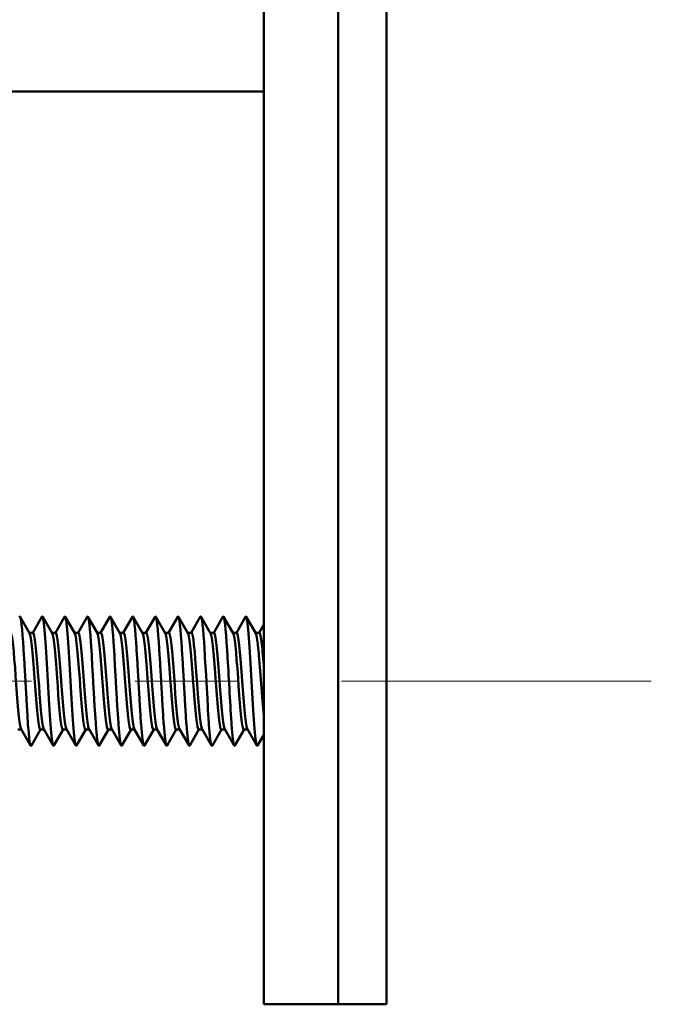
# Model space of a CAD drawing. Extents: x 0 to 1000, y 147 to 853.
# Drawn here: x 273 to 296, y 390 to 427 of the extents above; entities that cross this region are included whole.
import ezdxf

# ---------------------------------------------------------------- set-up
doc = ezdxf.new("R2010")
doc.units = 0
doc.header["$MEASUREMENT"] = 0
doc.linetypes.add('AI-Linetype-66', pattern=[22.799998, 3.8, -3.8, 11.399999, -3.8])
doc.layers.add('_U+30EC_U+30A4_U+30E4_U+30FC 1', color=7, linetype='Continuous', lineweight=0)

msp = doc.modelspace()

# ---------------------------------------------------------------- linework, layer by layer
at = {"layer": '_U+30EC_U+30A4_U+30E4_U+30FC 1', "color": 7, "lineweight": 50, "true_color": 0xffffff}
for p, q in [((281.565, 390.292), (281.565, 544.87)), ((284.3, 390.292), (284.3, 544.87)), ((286.083, 544.87), (286.083, 390.292)), ((253.979, 423.883), (281.565, 423.883)), ((272.948, 403.951), (272.6, 404.55)), ((273.407, 404.55), (273.068, 403.966)), ((273.78, 403.951), (273.433, 404.55)), ((274.239, 404.55), (273.9, 403.966)), ((274.612, 403.951), (274.265, 404.55)), ((275.072, 404.55), (274.733, 403.966)), ((275.445, 403.951), (275.097, 404.55)), ((275.904, 404.55), (275.565, 403.966)), ((276.277, 403.951), (275.93, 404.55)), ((276.736, 404.55), (276.397, 403.966)), ((277.109, 403.951), (276.762, 404.55)), ((277.569, 404.55), (277.23, 403.966)), ((277.942, 403.951), (277.594, 404.55)), ((278.401, 404.55), (278.062, 403.966)), ((278.774, 403.951), (278.427, 404.55)), ((279.233, 404.55), (278.895, 403.966)), ((279.564, 404.025), (279.259, 404.55)), ((280.066, 404.55), (279.727, 403.966)), ((280.439, 403.951), (280.091, 404.55)), ((280.898, 404.55), (280.559, 403.966)), ((281.271, 403.951), (280.924, 404.55)), ((272.939, 403.966), (273.077, 403.966)), ((273.772, 403.966), (273.909, 403.966)), ((274.604, 403.966), (274.741, 403.966)), ((275.436, 403.966), (275.574, 403.966)), ((276.269, 403.966), (276.406, 403.966)), ((277.101, 403.966), (277.238, 403.966)), ((277.933, 403.966), (278.071, 403.966)), ((278.766, 403.966), (278.903, 403.966)), ((279.606, 403.951), (279.564, 404.025)), ((279.598, 403.966), (279.735, 403.966)), ((280.43, 403.966), (280.568, 403.966)), ((281.263, 403.966), (281.4, 403.966)), ((281.565, 404.264), (281.392, 403.966)), ((272.515, 400.399), (272.652, 400.399)), ((272.643, 400.413), (272.991, 399.815)), ((273.016, 399.815), (273.355, 400.399)), ((273.347, 400.399), (273.484, 400.399)), ((273.466, 400.436), (273.467, 400.433)), ((273.476, 400.413), (273.823, 399.815)), ((273.849, 399.815), (274.188, 400.399)), ((274.179, 400.399), (274.317, 400.399)), ((274.298, 400.436), (274.299, 400.433)), ((274.308, 400.413), (274.656, 399.815)), ((274.681, 399.815), (275.02, 400.399)), ((275.012, 400.399), (275.149, 400.399)), ((275.131, 400.436), (275.132, 400.433)), ((275.14, 400.413), (275.488, 399.815)), ((275.513, 399.815), (275.852, 400.399)), ((275.844, 400.399), (275.981, 400.399)), ((275.973, 400.413), (276.32, 399.815)), ((276.346, 399.815), (276.685, 400.399)), ((276.676, 400.399), (276.814, 400.399)), ((276.795, 400.436), (276.796, 400.433)), ((276.805, 400.413), (277.153, 399.815)), ((277.178, 399.815), (277.517, 400.399)), ((277.509, 400.399), (277.646, 400.399)), ((277.628, 400.436), (277.629, 400.433)), ((277.638, 400.413), (277.985, 399.815)), ((278.01, 399.815), (278.349, 400.399)), ((278.341, 400.399), (278.478, 400.399)), ((278.47, 400.413), (278.817, 399.815)), ((278.843, 399.815), (279.182, 400.399)), ((279.173, 400.399), (279.311, 400.399)), ((279.302, 400.413), (279.65, 399.815)), ((279.675, 399.815), (280.014, 400.399)), ((280.006, 400.399), (280.143, 400.399)), ((280.125, 400.436), (280.126, 400.433)), ((280.135, 400.413), (280.482, 399.815)), ((280.507, 399.815), (280.846, 400.399)), ((280.838, 400.399), (280.975, 400.399)), ((280.957, 400.436), (280.958, 400.433)), ((280.967, 400.413), (281.314, 399.815)), ((281.34, 399.815), (281.565, 400.203)), ((286.083, 390.292), (281.565, 390.292))]:
    msp.add_line(p, q, dxfattribs=at)
at = {"layer": '_U+30EC_U+30A4_U+30E4_U+30FC 1', "color": 7, "linetype": 'AI-Linetype-66', "lineweight": 13, "true_color": 0xffffff}
msp.add_line((254.021, 402.182), (295.899, 402.182), dxfattribs=at)
at = {"layer": '_U+30EC_U+30A4_U+30E4_U+30FC 1', "color": 7, "lineweight": 50, "true_color": 0xffffff}
for points in [[(272.6, 404.55), (272.598, 404.553), (272.596, 404.556), (272.593, 404.558), (272.59, 404.56), (272.587, 404.561), (272.585, 404.56), (272.582, 404.558), (272.579, 404.556), (272.577, 404.553), (272.575, 404.55)], [(272.991, 399.815), (272.979, 399.846), (272.966, 399.897), (272.954, 399.968), (272.942, 400.057), (272.918, 400.288), (272.893, 400.584), (272.888, 400.65), (272.857, 401.125), (272.848, 401.272), (272.82, 401.747), (272.81, 401.926), (272.783, 402.401), (272.774, 402.565), (272.747, 403.039), (272.741, 403.138), (272.71, 403.612), (272.692, 403.861), (272.673, 404.077), (272.655, 404.257), (272.637, 404.397), (272.619, 404.496), (272.615, 404.513), (272.6, 404.55)], [(273.433, 404.55), (273.431, 404.553), (273.428, 404.556), (273.426, 404.558), (273.423, 404.56), (273.42, 404.561), (273.417, 404.56), (273.414, 404.558), (273.411, 404.556), (273.409, 404.553), (273.407, 404.55)], [(273.823, 399.815), (273.811, 399.846), (273.799, 399.897), (273.787, 399.968), (273.774, 400.057), (273.75, 400.288), (273.726, 400.584), (273.701, 400.933), (273.677, 401.325), (273.652, 401.747), (273.628, 402.182), (273.604, 402.618), (273.579, 403.039), (273.555, 403.432), (273.53, 403.781), (273.506, 404.077), (273.481, 404.308), (273.469, 404.397), (273.457, 404.468), (273.445, 404.518), (273.433, 404.55)], [(274.265, 404.55), (274.263, 404.553), (274.261, 404.556), (274.258, 404.558), (274.255, 404.56), (274.252, 404.561), (274.249, 404.56), (274.246, 404.558), (274.244, 404.556), (274.241, 404.553), (274.239, 404.55)], [(274.656, 399.815), (274.643, 399.846), (274.631, 399.897), (274.619, 399.968), (274.607, 400.057), (274.582, 400.288), (274.558, 400.584), (274.534, 400.933), (274.509, 401.325), (274.485, 401.747), (274.46, 402.182), (274.436, 402.618), (274.411, 403.039), (274.387, 403.431), (274.363, 403.781), (274.338, 404.077), (274.314, 404.308), (274.302, 404.397), (274.289, 404.468), (274.277, 404.518), (274.265, 404.55)], [(275.097, 404.55), (275.095, 404.553), (275.093, 404.556), (275.09, 404.558), (275.087, 404.56), (275.085, 404.561), (275.082, 404.56), (275.079, 404.558), (275.076, 404.556), (275.074, 404.553), (275.072, 404.55)], [(275.488, 399.815), (275.476, 399.846), (275.464, 399.897), (275.451, 399.968), (275.439, 400.057), (275.415, 400.288), (275.39, 400.584), (275.385, 400.65), (275.354, 401.125), (275.345, 401.272), (275.317, 401.747), (275.307, 401.926), (275.28, 402.401), (275.271, 402.565), (275.244, 403.039), (275.238, 403.138), (275.207, 403.612), (275.189, 403.861), (275.171, 404.077), (275.152, 404.257), (275.134, 404.397), (275.116, 404.496), (275.112, 404.513), (275.097, 404.55)], [(275.93, 404.55), (275.928, 404.553), (275.925, 404.556), (275.923, 404.558), (275.92, 404.56), (275.917, 404.561), (275.914, 404.56), (275.911, 404.558), (275.908, 404.556), (275.906, 404.553), (275.904, 404.55)], [(276.32, 399.815), (276.308, 399.846), (276.296, 399.897), (276.284, 399.968), (276.271, 400.057), (276.247, 400.288), (276.223, 400.584), (276.218, 400.65), (276.186, 401.125), (276.177, 401.272), (276.149, 401.747), (276.139, 401.926), (276.113, 402.401), (276.104, 402.565), (276.076, 403.039), (276.07, 403.138), (276.039, 403.612), (276.021, 403.861), (276.003, 404.077), (275.985, 404.257), (275.966, 404.397), (275.948, 404.496), (275.944, 404.513), (275.93, 404.55)], [(276.762, 404.55), (276.76, 404.553), (276.758, 404.556), (276.755, 404.558), (276.752, 404.56), (276.749, 404.561), (276.749, 404.561), (276.746, 404.56), (276.743, 404.558), (276.741, 404.556), (276.738, 404.553), (276.736, 404.55)], [(277.153, 399.815), (277.14, 399.846), (277.128, 399.897), (277.116, 399.968), (277.104, 400.057), (277.079, 400.288), (277.055, 400.584), (277.05, 400.65), (277.018, 401.125), (277.009, 401.272), (276.982, 401.747), (276.972, 401.926), (276.945, 402.401), (276.936, 402.565), (276.908, 403.039), (276.903, 403.138), (276.872, 403.612), (276.854, 403.861), (276.835, 404.077), (276.817, 404.257), (276.799, 404.397), (276.78, 404.496), (276.776, 404.513), (276.762, 404.55)], [(277.594, 404.55), (277.592, 404.553), (277.59, 404.556), (277.587, 404.558), (277.584, 404.56), (277.582, 404.561), (277.582, 404.561), (277.579, 404.56), (277.576, 404.558), (277.573, 404.556), (277.571, 404.553), (277.569, 404.55)], [(277.985, 399.815), (277.973, 399.846), (277.961, 399.897), (277.948, 399.968), (277.936, 400.057), (277.912, 400.288), (277.887, 400.584), (277.882, 400.65), (277.851, 401.125), (277.842, 401.272), (277.814, 401.747), (277.804, 401.926), (277.777, 402.401), (277.768, 402.565), (277.741, 403.039), (277.735, 403.138), (277.704, 403.612), (277.686, 403.861), (277.668, 404.077), (277.649, 404.257), (277.631, 404.397), (277.613, 404.496), (277.609, 404.513), (277.594, 404.55)], [(278.427, 404.55), (278.425, 404.553), (278.422, 404.556), (278.42, 404.558), (278.417, 404.56), (278.414, 404.561), (278.414, 404.561), (278.411, 404.56), (278.408, 404.558), (278.405, 404.556), (278.403, 404.553), (278.401, 404.55)], [(278.817, 399.815), (278.805, 399.846), (278.793, 399.897), (278.781, 399.968), (278.768, 400.057), (278.744, 400.288), (278.72, 400.584), (278.715, 400.65), (278.683, 401.125), (278.674, 401.272), (278.646, 401.747), (278.636, 401.926), (278.61, 402.401), (278.601, 402.565), (278.573, 403.039), (278.567, 403.138), (278.537, 403.612), (278.518, 403.861), (278.5, 404.077), (278.482, 404.257), (278.463, 404.397), (278.445, 404.496), (278.441, 404.513), (278.427, 404.55)], [(279.259, 404.55), (279.257, 404.553), (279.255, 404.556), (279.252, 404.558), (279.249, 404.56), (279.246, 404.561), (279.246, 404.561), (279.243, 404.56), (279.24, 404.558), (279.238, 404.556), (279.235, 404.553), (279.233, 404.55)], [(279.65, 399.815), (279.637, 399.846), (279.625, 399.897), (279.613, 399.968), (279.601, 400.057), (279.576, 400.288), (279.552, 400.584), (279.547, 400.65), (279.515, 401.125), (279.506, 401.272), (279.479, 401.747), (279.469, 401.926), (279.442, 402.401), (279.433, 402.565), (279.405, 403.039), (279.4, 403.138), (279.369, 403.612), (279.351, 403.861), (279.332, 404.077), (279.314, 404.257), (279.296, 404.397), (279.277, 404.496), (279.273, 404.513), (279.259, 404.55)], [(280.091, 404.55), (280.089, 404.553), (280.087, 404.556), (280.084, 404.558), (280.082, 404.56), (280.079, 404.561), (280.079, 404.561), (280.076, 404.56), (280.073, 404.558), (280.07, 404.556), (280.068, 404.553), (280.066, 404.55)], [(280.482, 399.815), (280.47, 399.846), (280.458, 399.897), (280.445, 399.968), (280.433, 400.057), (280.409, 400.288), (280.384, 400.584), (280.379, 400.65), (280.348, 401.125), (280.339, 401.272), (280.311, 401.747), (280.301, 401.926), (280.274, 402.401), (280.265, 402.565), (280.238, 403.039), (280.232, 403.138), (280.201, 403.612), (280.183, 403.861), (280.165, 404.077), (280.146, 404.257), (280.128, 404.397), (280.11, 404.496), (280.106, 404.513), (280.091, 404.55)], [(280.924, 404.55), (280.922, 404.553), (280.919, 404.556), (280.917, 404.558), (280.914, 404.56), (280.911, 404.561), (280.911, 404.561), (280.908, 404.56), (280.905, 404.558), (280.902, 404.556), (280.9, 404.553), (280.898, 404.55)], [(281.314, 399.815), (281.302, 399.846), (281.29, 399.897), (281.278, 399.968), (281.266, 400.057), (281.241, 400.288), (281.217, 400.584), (281.192, 400.933), (281.168, 401.325), (281.143, 401.747), (281.119, 402.182), (281.095, 402.618), (281.07, 403.039), (281.046, 403.432), (281.021, 403.781), (280.997, 404.077), (280.972, 404.308), (280.96, 404.397), (280.948, 404.468), (280.936, 404.518), (280.924, 404.55)], [(272.244, 403.966), (272.255, 403.96), (272.256, 403.959), (272.269, 403.936), (272.289, 403.865), (272.293, 403.847), (272.317, 403.702), (272.342, 403.506), (272.366, 403.266), (272.39, 402.989), (272.415, 402.685), (272.439, 402.364), (272.461, 402.07), (272.487, 401.714), (272.512, 401.408), (272.536, 401.128), (272.56, 400.883), (272.585, 400.682), (272.609, 400.531), (272.614, 400.507), (272.633, 400.436)], [(272.958, 403.929), (272.957, 403.931), (272.956, 403.934), (272.955, 403.936), (272.955, 403.936), (272.954, 403.938), (272.953, 403.941), (272.952, 403.943), (272.951, 403.945), (272.95, 403.947), (272.949, 403.949), (272.948, 403.951)], [(273.466, 400.436), (273.446, 400.507), (273.442, 400.531), (273.417, 400.681), (273.393, 400.882), (273.369, 401.127), (273.344, 401.407), (273.32, 401.714), (273.298, 402.008), (273.271, 402.363), (273.247, 402.684), (273.223, 402.988), (273.198, 403.265), (273.174, 403.506), (273.15, 403.702), (273.125, 403.847), (273.121, 403.865), (273.101, 403.936), (273.089, 403.959), (273.087, 403.96), (273.077, 403.966)], [(273.79, 403.929), (273.789, 403.931), (273.788, 403.934), (273.787, 403.936), (273.787, 403.936), (273.786, 403.938), (273.785, 403.941), (273.784, 403.943), (273.783, 403.945), (273.782, 403.947), (273.781, 403.949), (273.78, 403.951)], [(274.298, 400.436), (274.279, 400.507), (274.274, 400.531), (274.25, 400.681), (274.225, 400.882), (274.201, 401.127), (274.177, 401.407), (274.152, 401.714), (274.13, 402.008), (274.104, 402.363), (274.079, 402.684), (274.055, 402.988), (274.031, 403.265), (274.006, 403.506), (273.982, 403.702), (273.958, 403.847), (273.954, 403.865), (273.933, 403.936), (273.921, 403.959), (273.92, 403.96), (273.909, 403.966)], [(274.622, 403.929), (274.622, 403.931), (274.621, 403.934), (274.62, 403.936), (274.62, 403.936), (274.619, 403.938), (274.618, 403.941), (274.617, 403.943), (274.616, 403.945), (274.615, 403.947), (274.614, 403.949), (274.612, 403.951)], [(275.131, 400.436), (275.111, 400.507), (275.106, 400.531), (275.082, 400.681), (275.058, 400.882), (275.033, 401.127), (275.009, 401.407), (274.985, 401.714), (274.962, 402.008), (274.936, 402.363), (274.912, 402.684), (274.887, 402.988), (274.863, 403.265), (274.839, 403.506), (274.814, 403.702), (274.79, 403.847), (274.786, 403.865), (274.766, 403.936), (274.753, 403.959), (274.752, 403.96), (274.741, 403.966)], [(275.455, 403.929), (275.454, 403.931), (275.453, 403.934), (275.452, 403.936), (275.452, 403.936), (275.451, 403.938), (275.45, 403.941), (275.449, 403.943), (275.448, 403.945), (275.447, 403.947), (275.446, 403.949), (275.445, 403.951)], [(275.574, 403.966), (275.584, 403.96), (275.586, 403.959), (275.598, 403.936), (275.618, 403.865), (275.622, 403.847), (275.647, 403.702), (275.671, 403.506), (275.695, 403.265), (275.72, 402.988), (275.744, 402.684), (275.768, 402.363), (275.79, 402.069), (275.817, 401.714), (275.841, 401.407), (275.866, 401.127), (275.89, 400.882), (275.914, 400.681), (275.939, 400.531), (275.943, 400.506), (275.963, 400.436)], [(276.287, 403.929), (276.286, 403.931), (276.285, 403.934), (276.284, 403.936), (276.284, 403.936), (276.283, 403.938), (276.282, 403.941), (276.282, 403.943), (276.28, 403.945), (276.279, 403.947), (276.278, 403.949), (276.277, 403.951)], [(276.795, 400.436), (276.776, 400.507), (276.771, 400.531), (276.747, 400.681), (276.722, 400.882), (276.698, 401.127), (276.674, 401.407), (276.649, 401.714), (276.627, 402.008), (276.601, 402.363), (276.576, 402.684), (276.552, 402.988), (276.528, 403.265), (276.503, 403.506), (276.479, 403.702), (276.455, 403.847), (276.451, 403.865), (276.43, 403.936), (276.418, 403.959), (276.417, 403.96), (276.406, 403.966)], [(277.119, 403.929), (277.119, 403.931), (277.118, 403.934), (277.117, 403.936), (277.117, 403.936), (277.116, 403.938), (277.115, 403.941), (277.114, 403.943), (277.113, 403.945), (277.112, 403.947), (277.111, 403.949), (277.109, 403.951)], [(277.628, 400.436), (277.608, 400.507), (277.603, 400.531), (277.579, 400.681), (277.555, 400.882), (277.53, 401.127), (277.506, 401.407), (277.482, 401.714), (277.459, 402.008), (277.433, 402.363), (277.409, 402.684), (277.384, 402.988), (277.36, 403.265), (277.336, 403.506), (277.311, 403.702), (277.287, 403.847), (277.283, 403.865), (277.263, 403.936), (277.25, 403.959), (277.249, 403.96), (277.238, 403.966)], [(277.952, 403.929), (277.951, 403.931), (277.95, 403.934), (277.949, 403.936), (277.949, 403.936), (277.948, 403.938), (277.947, 403.941), (277.946, 403.943), (277.945, 403.945), (277.944, 403.947), (277.943, 403.949), (277.942, 403.951)], [(278.459, 400.438), (278.439, 400.512), (278.435, 400.535), (278.411, 400.687), (278.386, 400.889), (278.362, 401.134), (278.338, 401.415), (278.313, 401.721), (278.291, 402.014), (278.265, 402.369), (278.241, 402.689), (278.216, 402.992), (278.192, 403.268), (278.168, 403.508), (278.143, 403.703), (278.119, 403.848), (278.115, 403.866), (278.095, 403.936), (278.083, 403.959), (278.081, 403.96), (278.071, 403.966)], [(278.785, 403.927), (278.784, 403.929), (278.783, 403.932), (278.782, 403.934), (278.782, 403.935), (278.781, 403.937), (278.78, 403.939), (278.779, 403.942), (278.778, 403.944), (278.777, 403.947), (278.775, 403.949), (278.774, 403.951)], [(278.903, 403.966), (278.914, 403.96), (278.915, 403.959), (278.927, 403.936), (278.948, 403.865), (278.952, 403.847), (278.976, 403.702), (279, 403.506), (279.025, 403.265), (279.049, 402.988), (279.073, 402.684), (279.098, 402.363), (279.119, 402.069), (279.146, 401.714), (279.171, 401.407), (279.195, 401.127), (279.219, 400.882), (279.244, 400.681), (279.268, 400.53), (279.273, 400.506), (279.292, 400.435)], [(279.616, 403.929), (279.616, 403.931), (279.615, 403.934), (279.614, 403.936), (279.614, 403.936), (279.613, 403.938), (279.612, 403.941), (279.611, 403.943), (279.61, 403.945), (279.609, 403.947), (279.608, 403.949), (279.606, 403.951)], [(280.125, 400.436), (280.105, 400.507), (280.1, 400.531), (280.076, 400.681), (280.052, 400.882), (280.027, 401.127), (280.003, 401.407), (279.979, 401.714), (279.956, 402.008), (279.93, 402.363), (279.906, 402.684), (279.881, 402.988), (279.857, 403.265), (279.833, 403.506), (279.808, 403.702), (279.784, 403.847), (279.78, 403.865), (279.76, 403.936), (279.747, 403.959), (279.746, 403.96), (279.735, 403.966)], [(280.449, 403.929), (280.448, 403.931), (280.447, 403.934), (280.446, 403.936), (280.446, 403.936), (280.445, 403.938), (280.444, 403.941), (280.443, 403.943), (280.442, 403.945), (280.441, 403.947), (280.44, 403.949), (280.439, 403.951)], [(280.957, 400.436), (280.937, 400.507), (280.933, 400.531), (280.908, 400.681), (280.884, 400.882), (280.86, 401.127), (280.835, 401.407), (280.811, 401.714), (280.789, 402.008), (280.762, 402.363), (280.738, 402.684), (280.714, 402.988), (280.689, 403.265), (280.665, 403.506), (280.641, 403.702), (280.616, 403.847), (280.612, 403.865), (280.592, 403.936), (280.58, 403.959), (280.578, 403.96), (280.568, 403.966)], [(281.281, 403.929), (281.28, 403.931), (281.279, 403.934), (281.279, 403.936), (281.278, 403.936), (281.278, 403.938), (281.277, 403.941), (281.276, 403.943), (281.275, 403.945), (281.273, 403.947), (281.272, 403.949), (281.271, 403.951)], [(281.565, 402.754), (281.564, 402.763), (281.554, 402.886), (281.544, 403.009), (281.535, 403.121), (281.524, 403.244), (281.515, 403.33), (281.503, 403.453), (281.497, 403.509), (281.482, 403.632), (281.48, 403.653), (281.462, 403.775), (281.441, 403.88), (281.439, 403.889), (281.421, 403.944), (281.412, 403.959), (281.4, 403.966)], [(273.347, 400.399), (273.336, 400.405), (273.335, 400.406), (273.323, 400.429), (273.302, 400.5), (273.298, 400.518), (273.274, 400.663), (273.25, 400.859), (273.225, 401.1), (273.201, 401.377), (273.177, 401.681), (273.152, 402.002), (273.13, 402.296), (273.104, 402.651), (273.079, 402.957), (273.055, 403.238), (273.031, 403.483), (273.006, 403.684), (272.982, 403.834), (272.977, 403.858), (272.958, 403.929)], [(274.179, 400.399), (274.169, 400.405), (274.167, 400.406), (274.155, 400.429), (274.134, 400.5), (274.131, 400.518), (274.106, 400.663), (274.082, 400.859), (274.058, 401.1), (274.033, 401.377), (274.009, 401.681), (273.985, 402.002), (273.963, 402.296), (273.936, 402.651), (273.912, 402.957), (273.887, 403.238), (273.863, 403.483), (273.839, 403.684), (273.814, 403.834), (273.81, 403.858), (273.79, 403.929)], [(275.012, 400.399), (275.001, 400.405), (274.999, 400.406), (274.987, 400.429), (274.967, 400.5), (274.963, 400.518), (274.939, 400.663), (274.914, 400.859), (274.89, 401.1), (274.866, 401.377), (274.841, 401.681), (274.817, 402.002), (274.795, 402.296), (274.768, 402.651), (274.744, 402.957), (274.72, 403.238), (274.695, 403.483), (274.671, 403.684), (274.647, 403.834), (274.642, 403.858), (274.622, 403.929)], [(275.844, 400.399), (275.833, 400.405), (275.832, 400.406), (275.82, 400.429), (275.799, 400.5), (275.795, 400.518), (275.771, 400.663), (275.747, 400.859), (275.722, 401.1), (275.698, 401.377), (275.674, 401.681), (275.649, 402.002), (275.627, 402.296), (275.601, 402.651), (275.576, 402.957), (275.552, 403.238), (275.528, 403.483), (275.503, 403.684), (275.479, 403.834), (275.474, 403.858), (275.455, 403.929)], [(276.676, 400.399), (276.666, 400.405), (276.664, 400.406), (276.652, 400.429), (276.631, 400.5), (276.628, 400.518), (276.603, 400.663), (276.579, 400.859), (276.555, 401.1), (276.53, 401.377), (276.506, 401.681), (276.482, 402.002), (276.46, 402.296), (276.433, 402.651), (276.409, 402.957), (276.384, 403.238), (276.36, 403.483), (276.336, 403.684), (276.311, 403.834), (276.307, 403.858), (276.287, 403.929)], [(277.509, 400.399), (277.498, 400.405), (277.496, 400.406), (277.484, 400.429), (277.464, 400.5), (277.46, 400.518), (277.436, 400.663), (277.411, 400.859), (277.387, 401.1), (277.363, 401.377), (277.338, 401.681), (277.314, 402.002), (277.292, 402.296), (277.265, 402.651), (277.241, 402.957), (277.217, 403.238), (277.192, 403.483), (277.168, 403.684), (277.144, 403.834), (277.139, 403.858), (277.119, 403.929)], [(278.341, 400.399), (278.33, 400.405), (278.329, 400.406), (278.317, 400.429), (278.296, 400.5), (278.292, 400.518), (278.268, 400.663), (278.244, 400.859), (278.219, 401.1), (278.195, 401.377), (278.171, 401.681), (278.146, 402.002), (278.124, 402.296), (278.098, 402.651), (278.073, 402.957), (278.049, 403.238), (278.025, 403.483), (278, 403.684), (277.976, 403.834), (277.971, 403.858), (277.952, 403.929)], [(279.173, 400.399), (279.163, 400.405), (279.161, 400.406), (279.149, 400.429), (279.129, 400.499), (279.125, 400.517), (279.1, 400.662), (279.076, 400.857), (279.052, 401.097), (279.028, 401.373), (279.003, 401.676), (278.979, 401.996), (278.957, 402.289), (278.931, 402.644), (278.906, 402.95), (278.882, 403.231), (278.858, 403.476), (278.833, 403.678), (278.809, 403.83), (278.805, 403.853), (278.785, 403.927)], [(280.006, 400.399), (279.995, 400.405), (279.994, 400.406), (279.981, 400.429), (279.961, 400.5), (279.957, 400.518), (279.933, 400.663), (279.908, 400.859), (279.884, 401.1), (279.86, 401.377), (279.835, 401.681), (279.811, 402.002), (279.789, 402.296), (279.762, 402.651), (279.738, 402.957), (279.714, 403.238), (279.689, 403.483), (279.665, 403.684), (279.641, 403.834), (279.636, 403.858), (279.616, 403.929)], [(280.838, 400.399), (280.827, 400.405), (280.826, 400.406), (280.814, 400.429), (280.793, 400.5), (280.789, 400.518), (280.765, 400.663), (280.741, 400.859), (280.716, 401.1), (280.692, 401.377), (280.668, 401.681), (280.643, 402.002), (280.621, 402.296), (280.595, 402.651), (280.57, 402.957), (280.546, 403.238), (280.522, 403.483), (280.497, 403.684), (280.473, 403.834), (280.468, 403.858), (280.449, 403.929)], [(281.565, 400.935), (281.543, 401.16), (281.517, 401.46), (281.494, 401.76), (281.481, 401.933), (281.458, 402.234), (281.446, 402.403), (281.423, 402.704), (281.413, 402.836), (281.387, 403.136), (281.382, 403.202), (281.352, 403.501), (281.346, 403.554), (281.317, 403.772), (281.299, 403.866), (281.281, 403.929)], [(272.633, 400.436), (272.634, 400.434), (272.635, 400.432), (272.636, 400.429), (272.636, 400.429), (272.637, 400.427), (272.638, 400.424), (272.639, 400.422), (272.64, 400.42), (272.641, 400.418), (272.642, 400.416), (272.643, 400.414)], [(273.476, 400.414), (273.476, 400.414), (273.475, 400.416), (273.474, 400.417), (273.473, 400.419), (273.472, 400.42), (273.471, 400.422), (273.471, 400.424), (273.47, 400.426), (273.469, 400.428), (273.468, 400.429), (273.468, 400.431)], [(274.308, 400.414), (274.308, 400.414), (274.307, 400.416), (274.306, 400.417), (274.305, 400.419), (274.305, 400.42), (274.304, 400.422), (274.303, 400.424), (274.302, 400.426), (274.301, 400.428), (274.301, 400.429), (274.3, 400.431)], [(275.14, 400.414), (275.14, 400.414), (275.139, 400.416), (275.138, 400.417), (275.138, 400.419), (275.137, 400.42), (275.136, 400.422), (275.135, 400.424), (275.134, 400.426), (275.134, 400.428), (275.133, 400.429), (275.132, 400.431)], [(275.963, 400.436), (275.964, 400.434), (275.964, 400.431), (275.965, 400.429), (275.966, 400.429), (275.966, 400.427), (275.967, 400.424), (275.968, 400.422), (275.969, 400.42), (275.971, 400.418), (275.972, 400.416), (275.973, 400.414)], [(276.805, 400.414), (276.805, 400.414), (276.804, 400.416), (276.803, 400.417), (276.802, 400.419), (276.802, 400.42), (276.801, 400.422), (276.8, 400.424), (276.799, 400.426), (276.798, 400.428), (276.798, 400.429), (276.797, 400.431)], [(277.638, 400.414), (277.637, 400.414), (277.636, 400.416), (277.635, 400.417), (277.635, 400.419), (277.634, 400.42), (277.633, 400.422), (277.632, 400.424), (277.631, 400.426), (277.631, 400.428), (277.63, 400.429), (277.629, 400.431)], [(278.464, 400.426), (278.463, 400.427), (278.463, 400.428), (278.462, 400.43), (278.462, 400.431), (278.461, 400.432), (278.461, 400.433), (278.46, 400.434), (278.46, 400.435), (278.459, 400.437), (278.459, 400.438)], [(278.47, 400.413), (278.469, 400.415), (278.468, 400.416), (278.468, 400.417), (278.467, 400.418), (278.467, 400.42), (278.466, 400.421), (278.465, 400.422), (278.465, 400.423), (278.464, 400.425), (278.464, 400.426)], [(279.292, 400.435), (279.293, 400.434), (279.294, 400.431), (279.295, 400.429), (279.295, 400.429), (279.296, 400.426), (279.297, 400.424), (279.298, 400.422), (279.299, 400.42), (279.3, 400.418), (279.301, 400.416), (279.302, 400.414)], [(280.135, 400.414), (280.134, 400.414), (280.133, 400.416), (280.132, 400.417), (280.132, 400.419), (280.131, 400.42), (280.13, 400.422), (280.129, 400.424), (280.128, 400.426), (280.128, 400.428), (280.127, 400.429), (280.126, 400.431)], [(280.967, 400.414), (280.967, 400.414), (280.966, 400.416), (280.965, 400.417), (280.964, 400.419), (280.963, 400.42), (280.962, 400.422), (280.962, 400.424), (280.961, 400.426), (280.96, 400.428), (280.959, 400.429), (280.959, 400.431)], [(273.016, 399.815), (273.014, 399.812), (273.012, 399.809), (273.009, 399.807), (273.007, 399.805), (273.004, 399.804), (273.001, 399.805), (272.998, 399.807), (272.995, 399.809), (272.993, 399.812), (272.991, 399.815)], [(273.849, 399.815), (273.847, 399.812), (273.844, 399.809), (273.842, 399.807), (273.839, 399.805), (273.836, 399.804), (273.833, 399.805), (273.83, 399.807), (273.828, 399.809), (273.825, 399.812), (273.823, 399.815)], [(274.681, 399.815), (274.679, 399.812), (274.677, 399.809), (274.674, 399.807), (274.671, 399.805), (274.668, 399.804), (274.665, 399.805), (274.663, 399.807), (274.66, 399.809), (274.658, 399.812), (274.656, 399.815)], [(275.513, 399.815), (275.512, 399.812), (275.509, 399.809), (275.507, 399.807), (275.504, 399.805), (275.501, 399.804), (275.498, 399.805), (275.495, 399.807), (275.492, 399.809), (275.49, 399.812), (275.488, 399.815)], [(276.346, 399.815), (276.344, 399.812), (276.341, 399.809), (276.339, 399.807), (276.336, 399.805), (276.333, 399.804), (276.33, 399.805), (276.327, 399.807), (276.325, 399.809), (276.322, 399.812), (276.32, 399.815)], [(277.178, 399.815), (277.176, 399.812), (277.174, 399.809), (277.171, 399.807), (277.168, 399.805), (277.165, 399.804), (277.162, 399.805), (277.16, 399.807), (277.157, 399.809), (277.155, 399.812), (277.153, 399.815)], [(278.01, 399.815), (278.01, 399.815), (278.009, 399.812), (278.006, 399.809), (278.004, 399.807), (278.001, 399.805), (277.998, 399.804), (277.995, 399.805), (277.992, 399.807), (277.989, 399.809), (277.987, 399.812), (277.985, 399.815)], [(278.843, 399.815), (278.843, 399.815), (278.841, 399.812), (278.839, 399.809), (278.836, 399.807), (278.833, 399.805), (278.83, 399.804), (278.827, 399.805), (278.824, 399.807), (278.822, 399.809), (278.819, 399.812), (278.817, 399.815)], [(279.675, 399.815), (279.675, 399.815), (279.673, 399.812), (279.671, 399.809), (279.668, 399.807), (279.665, 399.805), (279.662, 399.804), (279.659, 399.805), (279.657, 399.807), (279.654, 399.809), (279.652, 399.812), (279.65, 399.815)], [(280.507, 399.815), (280.506, 399.812), (280.503, 399.809), (280.501, 399.807), (280.498, 399.805), (280.495, 399.804), (280.492, 399.805), (280.489, 399.807), (280.486, 399.809), (280.484, 399.812), (280.482, 399.815)], [(281.34, 399.815), (281.338, 399.812), (281.336, 399.809), (281.333, 399.807), (281.33, 399.805), (281.327, 399.804), (281.324, 399.805), (281.321, 399.807), (281.319, 399.809), (281.316, 399.812), (281.314, 399.815)]]:
    msp.add_lwpolyline(points, dxfattribs=at)

doc.saveas('drawing.dxf')
